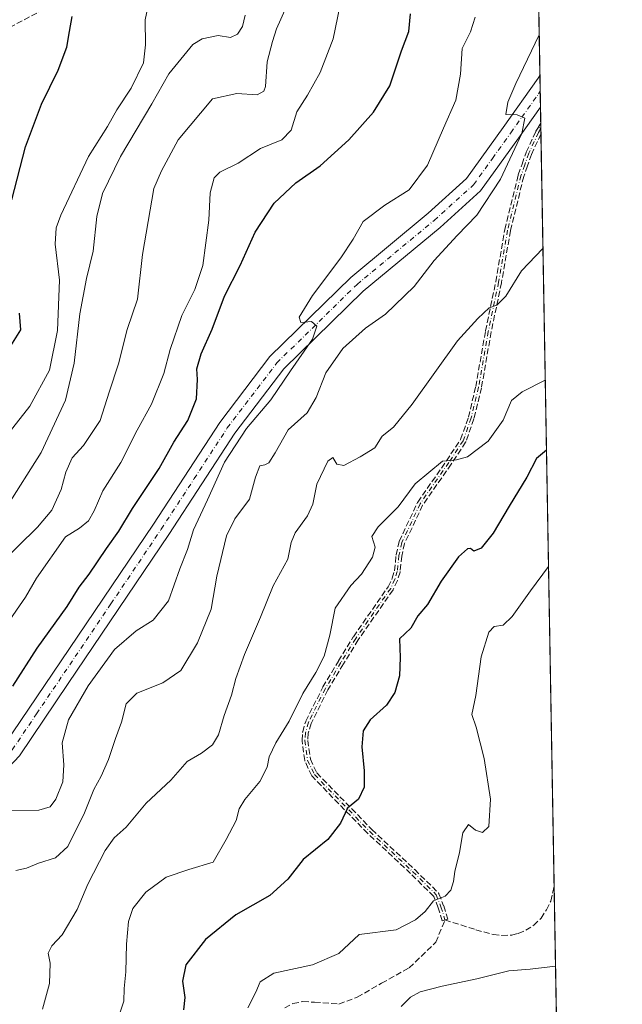
# Model space of a CAD drawing. Units: metres. Extents: x 617996 to 621457, y 4710927 to 4713300.
# Drawn here: x 621289 to 621457, y 4712040 to 4712314 of the extents above; entities that cross this region are included whole.
import ezdxf

# ---------------------------------------------------------------- set-up
doc = ezdxf.new("R2010")
doc.units = ezdxf.units.M
doc.header["$MEASUREMENT"] = 0
doc.linetypes.add('DGN Style 3', pattern=[2.307223458686699, 1.648016756204785, -0.6592067024819142])
doc.linetypes.add('DGN Style 4', pattern=[2.6384748266838614, 1.318413404963828, -0.6592067024819142, 0.001648016756204785, -0.6592067024819142])
for name, color, linetype, lineweight in [('Camino eje', 30, 'DGN Style 4', 13), ('Comarca CxS', 21, 'Continuous', 0), ('Comunidad Autónoma CxS', 142, 'Continuous', 0), ('Conducción de hidrocarburos lineal', 6, 'DGN Style 3', 0), ('Curva de nivel maestra', 30, 'Continuous', 30), ('Curva de nivel normal', 30, 'Continuous', 0), ('Matorral CxS', 135, 'Continuous', 0), ('Municipio CxS', 4, 'Continuous', 0), ('Pista no pavimentada Cxs', 111, 'Continuous', 0), ('Pista no pavimentada eje', 91, 'DGN Style 4', 0), ('Provincia CxS', 1, 'Continuous', 0), ('Senda', 7, 'DGN Style 3', 0)]:
    doc.layers.add(name, color=color, linetype=linetype, lineweight=lineweight)

# ---------------------------------------------------------------- blocks, each defined once
blk = doc.blocks.new('*U9')
at = {"layer": 'Matorral CxS', "color": 135, "linetype": 'Continuous', "lineweight": 0}
blk.add_polyline3d([(621371.1250999998, 4712465.328299999, 729.094299999997), (621387.1659000004, 4712455.4145, 729.686799999996), (621405.1146999998, 4712445.528700001, 730.255099999995), (621417.2883000001, 4712441.429500001, 730.1206999999995), (621420.5081000002, 4712425.320699999, 731.6226000000024), (621423.7281, 4712409.210899999, 732.7967999999966), (621432.3087999999, 4712389.892999999, 733.920299999998), (621439.4711999996, 4711979.262399999, 705.6494999999995)], dxfattribs=at)
blk = doc.blocks.new('*U17')
at = {"layer": 'Pista no pavimentada Cxs', "color": 111, "linetype": 'Continuous', "lineweight": 0}
blk.add_polyline3d([(621285.2200999996, 4712112.7601, 747.692200000005), (621298.5201000003, 4712132.450099999, 747.9042999999947), (621326.4901000002, 4712173.850099999, 747.9937000000064), (621344.9001000002, 4712202.0801, 747.1094000000013), (621358.8501000004, 4712220.370100001, 746.104800000001), (621381.3300999999, 4712242.370100001, 744.4689999999973), (621402.8101000005, 4712260.1801, 743.0093999999954), (621413.5100999996, 4712269.850099999, 742.1349999999949), (621423.7100999998, 4712284.0601, 740.8267000000051), (621433.4183, 4712297.731699999, 739.5396000000038), (621433.9040999999, 4712298.436100001, 739.5170000000071), (621434.0562000005, 4712289.709000001, 739.4199999999983), (621427.9101, 4712281.0601, 740.3655), (621417.3901000004, 4712266.390100001, 741.6958000000013), (621406.1901000004, 4712256.270099999, 742.4716999999946), (621384.7901, 4712238.530099999, 744.0776999999945), (621362.7301000003, 4712216.940099999, 745.8681999999973), (621349.1201, 4712199.100099999, 746.2128999999986), (621330.7901, 4712171.0001, 747.4394999999931), (621302.8000999996, 4712129.550100001, 747.3690999999964), (621289.2600999996, 4712109.520099999, 747.520399999994)], dxfattribs=at)

msp = doc.modelspace()

# ---------------------------------------------------------------- linework, layer by layer
at = {"layer": 'Camino eje', "color": 30, "linetype": 'DGN Style 4', "lineweight": 13}
msp.add_polyline3d([(621434.1601, 4712283.7501, 738.9820000000037), (621433.4801000003, 4712282.590100001, 739.0883999999934), (621430.7901, 4712276.860099999, 739.1978999999993), (621429.6700999998, 4712273.610099999, 739.171199999997), (621428.6201, 4712270.640100001, 739.0289000000049), (621424.9101, 4712255.5101, 737.4035000000005), (621422.4200999998, 4712241.0601, 736.2033999999985), (621419.5500999996, 4712227.370100001, 734.6575000000012), (621416.8501000004, 4712211.890100001, 732.5843000000023), (621414.7901, 4712203.350099999, 732.1322999999975), (621412.5800999999, 4712197.020099999, 731.1686999999947), (621408.5601000005, 4712190.960100001, 730.3944999999949), (621400.6001000004, 4712179.5001, 729.2988000000041), (621395.5100999996, 4712168.720100001, 729.0341000000044), (621394.7200999996, 4712165.120100001, 728.9676999999938), (621394.2500999998, 4712160.7301, 728.6392000000051), (621393.5800999999, 4712158.520099999, 728.5071999999927), (621392.4101, 4712156.0101, 728.3818000000028), (621382.6901000004, 4712142.120100001, 728.1738999999943), (621378.5800999999, 4712135.4101, 729.032600000006), (621374.2600999996, 4712128.200099999, 729.1598999999987), (621369.5601000005, 4712118.800100001, 729.098299999998), (621368.7200999996, 4712115.9001, 728.9698000000063), (621368.5701000001, 4712113.7401, 728.7841000000044), (621369.3101000005, 4712108.300100001, 728.1622999999963), (621371.2200999996, 4712104.270099999, 727.4354000000022), (621386.6001000004, 4712088.470100001, 723.7718000000023), (621398.5201000003, 4712077.3301, 721.5853999999963), (621405.0601000005, 4712070.9001, 720.4302000000025), (621406.3857000005, 4712067.5407, 720.0130000000064), (621407.4971000003, 4712063.8895, 719.4832000000025)], dxfattribs=at)
at = {"layer": 'Comarca CxS', "color": 21, "linetype": 'Continuous', "lineweight": 0, "flags": 128}
msp.add_lwpolyline([(620588.894028956, 4713285.404368391), (621416.4400009143, 4713299.669982848), (621446.630342461, 4711568.816924344)], dxfattribs=at)
at = {"layer": 'Comunidad Autónoma CxS', "color": 142, "linetype": 'Continuous', "lineweight": 0, "flags": 128}
msp.add_lwpolyline([(621059.6996940386, 4710979.509301307), (618035.4200008855, 4710927.409982871), (618010.9057999994, 4712372.5866), (618010.9025999989, 4712372.772000001), (618010.2838990891, 4712409.248522355), (617996.1800008869, 4713240.709982848), (619113.6142638768, 4713259.972823727), (620454.3821000004, 4713283.085700001), (620454.4659000007, 4713283.087099999), (620588.894028956, 4713285.404368391), (621416.4400009143, 4713299.669982848), (621446.630342461, 4711568.816924344), (621456.7900009115, 4710986.349982871)], close=True, dxfattribs=at)
at = {"layer": 'Conducción de hidrocarburos lineal', "color": 6, "linetype": 'DGN Style 3', "lineweight": 0}
msp.add_polyline3d([(621432.2796, 4712391.566299999, 733.8686000000016), (621428.6223999998, 4712387.138900001, 735.1281000000017), (621211.5312999999, 4712272.045, 804.4159999999974), (621196.3176999995, 4712254.185500001, 806.2804000000033), (621127.1500000004, 4712160.779999999, 792.8078999999999), (621061.3399999999, 4712108.24, 789.8905999999988), (620695.6799999997, 4712046.52, 725.2321999999986), (620590.2884000001, 4711954.544299999, 707.3423999999941), (620487.9600000001, 4711841.350000001, 697.574299999993), (620407.4100000003, 4711743.58, 691.8833000000013), (620393.8499999996, 4711724.07, 690.5764000000054), (620362.7800000003, 4711672.230000001, 686.5675999999949), (620313.8200000003, 4711603.59, 682.5029000000068), (620198.1200000001, 4711558.66, 676.0402000000031), (620146.0120999999, 4711532.711100001, 671.9554999999964), (620086.0070000002, 4711488.878000001, 674.6094000000012), (620097.9133000001, 4711316.6339, 729.7066999999952), (620086.4039000003, 4711282.502599999, 732.5467000000062), (620064.9726, 4711239.640000001, 727.9127000000008), (619990.7567999996, 4711160.661699999, 704.2679999999964), (619888.7598000001, 4711046.758300001, 662.5807999999961), (619883.2034999998, 4711015.801999999, 657.5607000000019), (619888.3629000002, 4710981.670700001, 659.7204999999958), (619892.0842000004, 4710959.3948, 667.8788999999961)], dxfattribs=at)
at = {"layer": 'Curva de nivel maestra', "color": 30, "linetype": 'Continuous', "lineweight": 30, "flags": 128}
for points, elevation in [([(621287.0999999996, 4712263.9001), (621290.8799999999, 4712278.6801), (621295.3600000005, 4712290.460100001), (621300.0099999999, 4712299.970100001), (621302.4500000002, 4712306.3101), (621303.1399999997, 4712310.690099999), (621303.9299999997, 4712314.8301)], 775), ([(621287.4299999997, 4712128.8101), (621294.1299999999, 4712139.360099999), (621302.54, 4712150.9901), (621305.8499999996, 4712156.3301), (621308.5999999996, 4712159.9101), (621313.4699999997, 4712167.100099999), (621316.8799999999, 4712171.9001), (621320.6299999999, 4712178.1501), (621328.0300000003, 4712189.3201), (621332.0999999996, 4712196.6501), (621336.0499999998, 4712202.6501), (621338.4500000002, 4712208.6501), (621338.7599999999, 4712213.9801), (621338.5800000001, 4712216.9801), (621339.7699999996, 4712221.120100001), (621342.7599999999, 4712228.030099999), (621346.2400000002, 4712237.200099999), (621350.5599999996, 4712245.7301), (621354.7800000003, 4712254.940099999), (621360.0599999996, 4712263.040100001), (621366.0599999996, 4712268.620100001), (621372.8200000003, 4712273.350099999), (621380.7400000002, 4712280.640100001), (621387.6600000003, 4712288.3101), (621392.1699999999, 4712295.640100001), (621395.3799999999, 4712305.3101), (621397.4299999997, 4712310.690099999), (621397.8799999999, 4712315.600099999)], 750), ([(621284.9800000006, 4712220.440099999), (621289.6600000003, 4712227.790100001), (621289.2599999999, 4712232.450099999)], 775), ([(621435.7182999998, 4712194.416999999), (621432.9199999999, 4712192.100099999), (621430.2199999997, 4712186.870100001), (621425.2999999998, 4712178.790100001), (621420.9199999999, 4712171.3201), (621417.5700000003, 4712167.210100001), (621415.4900000002, 4712166.290100001), (621414.6200000001, 4712167.0801), (621413.7400000002, 4712167.020099999), (621411.29, 4712164.7401), (621406.4000000004, 4712158.0001), (621402.6500000004, 4712151.530099999), (621399.9800000006, 4712148.3301), (621398.0499999998, 4712144.9901), (621394.8200000003, 4712141.9901), (621395.0099999999, 4712136.840100001), (621394.8600000005, 4712131.720100001), (621393.5800000001, 4712127.040100001), (621391.2400000002, 4712123.530099999), (621386.7400000002, 4712119.460100001), (621384.7400000002, 4712116.390100001), (621384.3600000005, 4712111.9901), (621385.0599999996, 4712105.3301), (621385.0099999999, 4712100.7401), (621383.5099999999, 4712097.440099999), (621380.4299999997, 4712094.950099999), (621378.4900000002, 4712090.770099999), (621374.9600000001, 4712086.210100001), (621368.0599999996, 4712080.6801), (621363.8300000001, 4712075.220100001), (621358.7999999998, 4712070.6801), (621349.3799999999, 4712065.340100001), (621340.9800000006, 4712058.5001), (621335.5099999999, 4712051.4001), (621334.5800000001, 4712046.850099999), (621335.1699999999, 4712042.380100001), (621334.8600000005, 4712038.920100001)], 725)]:
    msp.add_lwpolyline(points, dxfattribs=dict(at, elevation=elevation))
at = {"layer": 'Curva de nivel normal', "color": 30, "linetype": 'Continuous', "lineweight": 0, "flags": 128}
for points, elevation in [([(621326.5300000003, 4712324.970100001), (621324.2000000002, 4712313.970100001), (621324.2999999998, 4712306.970100001), (621323.6699999999, 4712301.970100001), (621320.2400000002, 4712294.970100001), (621316.2699999996, 4712288.970100001), (621313.7100000001, 4712284.3101), (621308.4600000001, 4712275.9801), (621300.7100000001, 4712259.6501), (621299.4600000001, 4712256.170100001), (621299.1799999997, 4712251.6501), (621300.3399999999, 4712241.6601), (621299.8200000003, 4712227.670100001), (621297.5499999998, 4712216.6601), (621292.1500000004, 4712206.6501), (621285.3600000005, 4712197.9801)], 770), ([(621283.3099999996, 4712162.3201), (621294.2300000006, 4712173.040100001), (621298.2100000001, 4712177.7401), (621300.8300000001, 4712183.5001), (621302.1299999999, 4712188.290100001), (621303.8499999996, 4712192.2601), (621307.0499999998, 4712195.6501), (621311.6399999997, 4712202.6501), (621314.1299999999, 4712210.4901), (621316.7999999998, 4712218.340100001), (621319.1900000004, 4712227.920100001), (621322.0199999996, 4712236.370100001), (621323.4699999997, 4712248.7501), (621326.6299999999, 4712267.0801), (621328.7199999997, 4712272.0001), (621333.3099999996, 4712280.640100001), (621342.8700000001, 4712292.030099999), (621349.6399999997, 4712293.4301), (621355.2999999998, 4712293.110099999), (621357.1600000003, 4712294.110099999), (621357.5800000001, 4712295.4301), (621358.04, 4712302.2401), (621359.5499999998, 4712307.9301), (621360.7000000002, 4712311.460100001), (621363.4800000006, 4712317.6501)], 760), ([(621285.7199999997, 4712146.050100001), (621290.9000000004, 4712153.520099999), (621293.9400000004, 4712158.840100001), (621302.0099999999, 4712170.3101), (621305.9000000004, 4712172.7501), (621308.4600000001, 4712174.720100001), (621310.0300000003, 4712177.5801), (621312.3799999999, 4712183.050100001), (621317.4500000002, 4712190.9801), (621321.9299999997, 4712199.950099999), (621325.9699999997, 4712207.170100001), (621329.4100000003, 4712215.6501), (621331.1200000001, 4712222.380100001), (621334.3700000001, 4712231.7601), (621337.9699999997, 4712238.9801), (621340.2300000006, 4712245.6501), (621341.8700000001, 4712258.300100001), (621342.2199999997, 4712265.920100001), (621343.3700000001, 4712270.0701), (621344.9100000003, 4712271.610099999), (621350, 4712274.140100001), (621356.25, 4712278.1501), (621362.1399999997, 4712280.640100001), (621364.7800000003, 4712283.3201), (621366.3499999996, 4712288.370100001), (621369.2800000003, 4712292.9901), (621372.7999999998, 4712299.3101), (621376.4600000001, 4712308.640100001), (621378.3099999996, 4712317.640100001)], 755), ([(621285.5199999996, 4712178.4101), (621295.2699999996, 4712193.7601), (621302.0199999996, 4712208.270099999), (621304.4299999997, 4712218.5701), (621306.0099999999, 4712232.2401), (621307.8399999999, 4712242.120100001), (621309.75, 4712249.700099999), (621310.7000000002, 4712259.3301), (621312.2800000003, 4712265.6501), (621317.2800000003, 4712275.9801), (621326, 4712290.5601), (621330.7800000003, 4712298.970100001), (621337.4100000003, 4712307.120100001), (621339.9800000006, 4712308.630100001), (621344.4400000004, 4712309.5601), (621347.8700000001, 4712309.0601), (621349.8499999996, 4712309.960100001), (621351.2400000002, 4712312.100099999), (621351.9299999997, 4712315.2601)], 765), ([(621286.6399999997, 4712094.2601), (621294.6399999997, 4712094.4101), (621297.8200000003, 4712095.290100001), (621299.3200000003, 4712097.420100001), (621301.2599999999, 4712102.290100001), (621301.5800000001, 4712106.9901), (621301.1399999997, 4712113.130100001), (621302.8899999997, 4712119.450099999), (621308.3200000003, 4712128.920100001), (621315.6299999999, 4712139.0101), (621321.7000000002, 4712144.2501), (621326.4299999997, 4712147.140100001), (621330.6200000001, 4712152.550100001), (621333.8200000003, 4712161.440099999), (621335.9699999997, 4712166.8201), (621337.5999999996, 4712172.2501), (621341.4900000002, 4712180.630100001), (621346.2400000002, 4712191.0601), (621352.2999999998, 4712200.4001), (621359.1399999997, 4712208.350099999), (621364.5899999999, 4712216.440099999), (621370.6799999997, 4712225.2301), (621371.9299999997, 4712228.800100001), (621370.3799999999, 4712230.170100001), (621367.4199999999, 4712229.9001), (621366.9400000004, 4712231.360099999), (621370.6399999997, 4712237.4001), (621378.54, 4712247.790100001), (621381.9699999997, 4712253.020099999), (621384.7599999999, 4712257.9001), (621390.8200000003, 4712262.4901), (621397.5499999998, 4712266.7501), (621402.6600000003, 4712273.5801), (621407.0599999996, 4712283.800100001), (621410.4800000006, 4712291.610099999), (621411.7999999998, 4712298.800100001), (621412.25, 4712305.970100001), (621414.6100000005, 4712310.640100001), (621415.8799999999, 4712314.640100001)], 745), ([(621288.25, 4712077.6601), (621291.2000000002, 4712078.2401), (621294.5300000003, 4712079.670100001), (621299.2999999998, 4712081.1601), (621302.6500000004, 4712084.280099999), (621307.3600000005, 4712093.690099999), (621309.9299999997, 4712100.1501), (621311.9600000001, 4712103.800100001), (621313.9699999997, 4712108.4801), (621315.9199999999, 4712114.3101), (621317.5899999999, 4712118.840100001), (621318.8899999997, 4712123.950099999), (621321.8200000003, 4712126.880100001), (621329.0599999996, 4712129.770099999), (621334.0999999996, 4712133.200099999), (621338.7199999997, 4712140.9101), (621342.5599999996, 4712150.2501), (621344.0899999999, 4712159.360099999), (621346.7599999999, 4712170.5801), (621349.0899999999, 4712175.3201), (621353.2199999997, 4712180.790100001), (621354.8799999999, 4712186.890100001), (621356.0099999999, 4712190.050100001), (621357.4000000004, 4712190.3301), (621358.5800000001, 4712190.9001), (621360.2999999998, 4712193.6501), (621363.9400000004, 4712200.030099999), (621369.1600000003, 4712204.790100001), (621371.7400000002, 4712209.030099999), (621374.3799999999, 4712215.840100001), (621379.1600000003, 4712222.600099999), (621385.4299999997, 4712228.2401), (621390.9600000001, 4712232.210100001), (621398.9600000001, 4712239.880100001), (621404.5199999996, 4712247.0601), (621410.8899999997, 4712254.020099999), (621416.3899999997, 4712259.6501), (621422.9400000004, 4712269.6601), (621428.8799999999, 4712282.4001), (621429.7400000002, 4712286.6501), (621427.5700000003, 4712287.520099999), (621424.4100000003, 4712287.600099999), (621424.9900000002, 4712291.040100001), (621427.2000000002, 4712296.2501), (621433.7062999997, 4712309.772500001)], 740), ([(621295.6600000003, 4712039.110099999), (621297.6299999999, 4712046.2301), (621297.7400000002, 4712051.920100001), (621297.2300000006, 4712054.6501), (621298.2000000002, 4712056.670100001), (621301.0999999996, 4712059.780099999), (621305.3200000003, 4712066.790100001), (621308.2400000002, 4712073.840100001), (621313.0899999999, 4712083.220100001), (621315.5899999999, 4712086.720100001), (621318.8600000005, 4712089.6601), (621324.4800000006, 4712096.350099999), (621331.29, 4712102.7601), (621335.8200000003, 4712107.9101), (621339.7999999998, 4712110.2401), (621342.8799999999, 4712112.5601), (621344.5800000001, 4712115.3301), (621346.0899999999, 4712120.6601), (621348.1900000004, 4712126.3301), (621349.3399999999, 4712130.9901), (621351.7699999996, 4712137.6601), (621356.2599999999, 4712147.9901), (621359.7800000003, 4712156.6601), (621363.8399999999, 4712164.100099999), (621364.7300000006, 4712168.7501), (621365.8499999996, 4712171.470100001), (621369.2999999998, 4712176.140100001), (621370.7300000006, 4712179.360099999), (621371.9100000003, 4712184.9801), (621374.9500000002, 4712191.360099999), (621376.2999999998, 4712192.380100001), (621377.4600000001, 4712190.4801), (621379.4299999997, 4712190.110099999), (621383.9699999997, 4712192.5601), (621387.9699999997, 4712195.0101), (621390.0899999999, 4712198.3201), (621393.1799999997, 4712200.780099999), (621398.4199999999, 4712207.1801), (621411, 4712224.780099999), (621416.6600000003, 4712230.9901), (621419.7400000002, 4712233.960100001), (621421.9600000001, 4712234.710100001), (621424.4199999999, 4712237.190099999), (621428.75, 4712244.210100001), (621434.7414999995, 4712250.418400001)], 735), ([(621316.9100000003, 4712037.4901), (621318.2199999997, 4712041.3101), (621318.3099999996, 4712044.850099999), (621318.7800000003, 4712049.5101), (621318.9600000001, 4712057.170100001), (621319.5099999999, 4712063.4901), (621320.7800000003, 4712067.090100001), (621324.3600000005, 4712071.610099999), (621329.9699999997, 4712075.790100001), (621336.3200000003, 4712077.920100001), (621343.1200000001, 4712079.920100001), (621346.6699999999, 4712086.200099999), (621349.4400000004, 4712091.550100001), (621350.3399999999, 4712094.720100001), (621351.8700000001, 4712097.370100001), (621356.04, 4712102.3301), (621358.04, 4712106.380100001), (621358.5999999996, 4712109.2401), (621360.4800000006, 4712113.120100001), (621364.2000000002, 4712119.130100001), (621368.0199999996, 4712126.840100001), (621371.6399999997, 4712132.630100001), (621373.9400000004, 4712137.200099999), (621375.5199999996, 4712143.040100001), (621376.9400000004, 4712150.5001), (621381.2999999998, 4712156.7601), (621384.2999999998, 4712159.920100001), (621387.3899999997, 4712164.640100001), (621388.0999999996, 4712167.460100001), (621387.2000000002, 4712170.370100001), (621388.9600000001, 4712173.140100001), (621394.4600000001, 4712178.610099999), (621399.2199999997, 4712185.030099999), (621406.7800000003, 4712191.290100001), (621410.6799999997, 4712191.7501), (621413.7999999998, 4712192.5001), (621419.4699999997, 4712196.870100001), (621423.6299999999, 4712202.720100001), (621425.9600000001, 4712208.1801), (621428.9500000002, 4712210.610099999), (621435.3801999995, 4712213.803300001)], 730), ([(621352.7400000002, 4712039.440099999), (621354.9100000003, 4712043.8301), (621356.1699999999, 4712046.720100001), (621359.9699999997, 4712049.090100001), (621370.6399999997, 4712051.4301), (621377.9699999997, 4712054.620100001), (621383.6399999997, 4712059.880100001), (621393.9600000001, 4712061.1501), (621399.29, 4712063.9001), (621401.9600000001, 4712066.280099999), (621404.29, 4712069.1801), (621407.5099999999, 4712070.530099999), (621409.1699999999, 4712072.1501), (621409.9100000003, 4712074.550100001), (621410.2800000003, 4712077.340100001), (621411.5599999996, 4712082.6601), (621412.4299999997, 4712088.110099999), (621414, 4712090.440099999), (621415.9600000001, 4712088.860099999), (621417.9600000001, 4712088.1601), (621419.7199999997, 4712089.880100001), (621420.1100000005, 4712097.420100001), (621418.4299999997, 4712108.700099999), (621416.1299999999, 4712117.4101), (621415.0099999999, 4712120.9901), (621416.0999999996, 4712126.220100001), (621417.5899999999, 4712136.960100001), (621419.6699999999, 4712143.880100001), (621421.1900000004, 4712145.4301), (621423.6699999999, 4712145.7601), (621426.2000000002, 4712148.1501), (621431.2599999999, 4712155.3301), (621436.2818999998, 4712162.1052)], 720), ([(621395.29, 4712039.880100001), (621397.9600000001, 4712042.460100001), (621400.6299999999, 4712043.9001), (621406.7300000006, 4712045.540100001), (621416.3700000001, 4712047.5001), (621425.2800000003, 4712049.7301), (621431.1399999997, 4712050.1801), (621438.2185000004, 4712051.081499999)], 715)]:
    msp.add_lwpolyline(points, dxfattribs=dict(at, elevation=elevation))
at = {"layer": 'Matorral CxS', "color": 135, "linetype": 'Continuous', "lineweight": 0, "extrusion": (-0.001084184942893006, 0.06215123823713346, 0.9980661541844813), "elevation": 292939.6203590669, "flags": 128}
msp.add_lwpolyline([(-703529.6239408171, -4691697.944529558), (-703529.6239408171, -4691606.296582298)], dxfattribs=at)
at = {"layer": 'Matorral CxS', "color": 135, "linetype": 'Continuous', "lineweight": 0, "extrusion": (0.0005463849131714298, -0.03137112099427074, 0.9995076559141954), "elevation": -146751.2892364266, "flags": 128}
msp.add_lwpolyline([(703400.4410042476, 4698470.929331325), (703400.4410042475, 4698466.562919758)], dxfattribs=at)
at = {"layer": 'Matorral CxS', "color": 135, "linetype": 'Continuous', "lineweight": 0, "extrusion": (-0.0001945738830167711, 0.01115667721770388, 0.9999377434092905), "elevation": 53192.06326171901, "flags": 128}
msp.add_lwpolyline([(621434.112227592, 4711993.889293405), (621434.1883370671, 4711989.525521815)], dxfattribs=at)
at = {"layer": 'Matorral CxS', "color": 135, "linetype": 'Continuous', "lineweight": 0, "extrusion": (0.0006820200993521398, -0.03910248588596561, 0.9992349725895916), "elevation": -183099.4481798825, "flags": 128}
msp.add_lwpolyline([(703518.1518980027, 4697168.50205331), (703518.1518980027, 4697163.991517213)], dxfattribs=at)
at = {"layer": 'Matorral CxS', "color": 135, "linetype": 'Continuous', "lineweight": 0, "extrusion": (0.001728523111447851, -0.099236356923347, 0.9950623888342053), "elevation": -465820.1511607353, "flags": 128}
msp.add_lwpolyline([(703407.1727178727, 4677610.789422449), (703407.1727178727, 4677609.329493563)], dxfattribs=at)
at = {"layer": 'Matorral CxS', "color": 135, "linetype": 'Continuous', "lineweight": 0, "extrusion": (0.001778727459420304, -0.1019914356644574, 0.9947836866272627), "elevation": -478771.8712646896, "flags": 128}
msp.add_lwpolyline([(703509.2629219547, 4676286.060057948), (703509.2629219547, 4676284.515065106)], dxfattribs=at)
at = {"layer": 'Matorral CxS', "color": 135, "linetype": 'Continuous', "lineweight": 0, "extrusion": (0.001792035433038044, -0.102739693807604, 0.9947066622503977), "elevation": -482289.6616987723, "flags": 128}
msp.add_lwpolyline([(703521.0809546583, 4675921.23804923), (703521.0809546583, 4675711.127276306)], dxfattribs=at)
at = {"layer": 'Matorral CxS', "color": 135, "linetype": 'Continuous', "lineweight": 0, "extrusion": (0.002305807363791323, -0.1322036103418947, 0.9912198992478762), "elevation": -620809.0188383554, "flags": 128}
msp.add_lwpolyline([(703515.6798969796, 4659343.475762723), (703515.6798969796, 4659252.052678612)], dxfattribs=at)
at = {"layer": 'Municipio CxS', "color": 4, "linetype": 'Continuous', "lineweight": 0, "flags": 128}
msp.add_lwpolyline([(620588.894028956, 4713285.404368391), (621416.4400009143, 4713299.669982848), (621446.630342461, 4711568.816924344)], dxfattribs=at)
at = {"layer": 'Pista no pavimentada Cxs', "color": 111, "linetype": 'Continuous', "lineweight": 0, "extrusion": (0.0001936432358746519, -0.0111107421265224, 0.9999382550496281), "elevation": -51497.3249360902, "flags": 128}
msp.add_lwpolyline([(621433.7492360846, 4712017.117515139), (621433.9013548669, 4712008.389876416)], dxfattribs=at)
at = {"layer": 'Pista no pavimentada Cxs', "color": 111, "linetype": 'Continuous', "lineweight": 0}
for points in [[(621226.2301000003, 4712035.5101, 747.6772999999957), (621251.1601, 4712074.300100001, 746.4879999999977), (621268.0601000005, 4712094.630100001, 746.9970999999932), (621285.2200999996, 4712112.7601, 747.692200000005), (621298.5201000003, 4712132.450099999, 747.9042999999947), (621326.4901000002, 4712173.850099999, 747.9937000000064), (621344.9001000002, 4712202.0801, 747.1094000000013), (621358.8501000004, 4712220.370100001, 746.104800000001), (621381.3300999999, 4712242.370100001, 744.4689999999973), (621402.8101000005, 4712260.1801, 743.0093999999954), (621413.5100999996, 4712269.850099999, 742.1349999999949), (621423.7100999998, 4712284.0601, 740.8267000000051), (621433.4183, 4712297.731699999, 739.5396000000038), (621433.9040999999, 4712298.436100001, 739.5170000000071)], [(621434.0562000005, 4712289.709000001, 739.4199999999983), (621427.9101, 4712281.0601, 740.3655), (621417.3901000004, 4712266.390100001, 741.6958000000013), (621406.1901000004, 4712256.270099999, 742.4716999999946), (621384.7901, 4712238.530099999, 744.0776999999945), (621362.7301000003, 4712216.940099999, 745.8681999999973), (621349.1201, 4712199.100099999, 746.2128999999986), (621330.7901, 4712171.0001, 747.4394999999931), (621302.8000999996, 4712129.550100001, 747.3690999999964), (621289.2600999996, 4712109.520099999, 747.520399999994), (621280.1501000002, 4712099.9001, 747.1542000000045), (621277.6001000004, 4712097.210100001, 747.0114000000032), (621271.9200999998, 4712091.200099999, 746.7252000000008), (621255.3300999999, 4712071.2401, 746.0170999999973), (621230.6501000002, 4712032.840100001, 747.1821000000054), (621205.1201, 4711987.960100001, 749.5598000000027), (621191.3201000001, 4711956.9301, 751.4468000000053), (621182.5100999996, 4711934.270099999, 752.8831999999966), (621176.7901, 4711906.860099999, 754.4841000000015), (621169.1700999998, 4711862.6801, 756.2704999999987), (621165.0001999997, 4711833.4301, 758.0412000000069)]]:
    msp.add_polyline3d(points, dxfattribs=at)
at = {"layer": 'Pista no pavimentada eje', "color": 91, "linetype": 'DGN Style 4', "lineweight": 0}
msp.add_polyline3d([(621228.4401000004, 4712034.175100001, 747.3013999999966), (621253.2451, 4712072.770099999, 746.1288000000059), (621269.9901000002, 4712092.915100001, 746.8726000000024), (621272.8300999999, 4712095.920100001, 746.9300999999978), (621274.1051000003, 4712097.265100001, 746.9637999999978), (621282.6851000005, 4712106.3301, 747.4000999999989), (621287.2401000002, 4712111.140100001, 747.3953000000038), (621294.0100999996, 4712121.155099999, 747.558999999994), (621314.6451000003, 4712151.700099999, 747.6606000000029), (621328.6401000004, 4712172.425100001, 747.5907000000007), (621337.8051000005, 4712186.475099999, 747.1361999999937), (621347.0100999996, 4712200.590100001, 746.7350000000006), (621360.7901, 4712218.655099999, 745.9404000000069), (621383.0601000005, 4712240.450099999, 744.3150000000023), (621404.5000999998, 4712258.225099999, 742.7614999999934), (621415.4501, 4712268.120100001, 741.9036000000052), (621420.7100999998, 4712275.4551, 741.2761000000029), (621425.8101000005, 4712282.5601, 740.6178999999976), (621428.8800999997, 4712286.880100001, 740.155700000003), (621433.4885, 4712293.369899999, 739.5699000000022), (621433.9801000003, 4712294.0725, 739.4970999999932)], dxfattribs=at)
at = {"layer": 'Provincia CxS', "color": 1, "linetype": 'Continuous', "lineweight": 0, "flags": 128}
msp.add_lwpolyline([(621059.6996940386, 4710979.509301307), (618035.4200008855, 4710927.409982871), (618010.9057999994, 4712372.5866), (618010.9025999989, 4712372.772000001), (618010.2838990891, 4712409.248522355), (617996.1800008869, 4713240.709982848), (619113.6142638768, 4713259.972823727), (620454.3821000004, 4713283.085700001), (620454.4659000007, 4713283.087099999), (620588.894028956, 4713285.404368391), (621416.4400009143, 4713299.669982848), (621446.630342461, 4711568.816924344), (621456.7900009115, 4710986.349982871)], close=True, dxfattribs=at)
at = {"layer": 'Senda', "color": 7, "linetype": 'DGN Style 3', "lineweight": 0, "extrusion": (0.2922379714385814, -0.08878732891563813, 0.9522151953594783), "elevation": -236080.7590788082, "flags": 128}
msp.add_lwpolyline([(4689432.669585696, 738434.9771791713), (4689432.855902356, 738435.7937384108), (4689432.870242612, 738435.7903856981), (4689432.883559442, 738435.7866068458), (4689434.052004558, 738435.4460295446)], close=True, dxfattribs=at)
at = {"layer": 'Senda', "color": 7, "linetype": 'DGN Style 3', "lineweight": 0, "extrusion": (0.2569003404202595, -0.150572350914222, 0.9546361517521318), "elevation": -549187.5362162809, "flags": 128}
msp.add_lwpolyline([(4379679.553404122, 1763122.830616193), (4379679.553404122, 1763121.993070439)], dxfattribs=at)
msp.add_lwpolyline([(4379679.553404122, 1763122.830616193), (4379679.553404122, 1763121.993070439)], dxfattribs=at)
at = {"layer": 'Senda', "color": 7, "linetype": 'DGN Style 3', "lineweight": 0, "extrusion": (0.1739642054789572, -0.01051757261206502, 0.9846958088051483), "elevation": 59273.30722619043, "flags": 128}
msp.add_lwpolyline([(4741197.827310187, -330653.7367733308), (4741197.840521363, -330653.7432812952), (4741197.85264058, -330653.7499703445), (4741198.913701022, -330654.3461310951)], dxfattribs=at)
at = {"layer": 'Senda', "color": 7, "linetype": 'DGN Style 3', "lineweight": 0, "extrusion": (0.001708439983592321, -0.09808336311562217, 0.9951767356167203), "elevation": -460399.5375041796, "flags": 128}
msp.add_lwpolyline([(703407.1727178727, 4678147.429921229), (703407.1727178727, 4678145.97016009)], dxfattribs=at)
at = {"layer": 'Senda', "color": 7, "linetype": 'DGN Style 3', "lineweight": 0, "extrusion": (0.001836775532297107, -0.1053198861580421, 0.994436698757292), "elevation": -494420.8822241974, "flags": 128}
msp.add_lwpolyline([(703509.2629219546, 4674657.400397783), (703509.2629219547, 4674655.854865846)], dxfattribs=at)
at = {"layer": 'Senda', "color": 7, "linetype": 'DGN Style 3', "lineweight": 0}
msp.add_polyline3d([(621434.1601, 4712283.7501, 738.9820000000037), (621434.1869999999, 4712282.213400001, 738.8190999999933), (621431.5324999997, 4712276.558900001, 738.9256000000024), (621430.4264000002, 4712273.349500001, 738.9428000000045), (621430.4243999999, 4712273.343400001, 738.9426999999997), (621429.3876, 4712270.410900001, 738.8086000000039), (621425.6936999997, 4712255.346700001, 737.2587000000058), (621423.2084999997, 4712240.9242, 736.0666000000057), (621423.2041999997, 4712240.9016, 736.0659000000014), (621423.2030999997, 4712240.896000001, 736.0657000000066), (621420.3359000003, 4712227.2193, 734.5550999999978), (621417.6381999999, 4712211.752599999, 732.4205999999978), (621417.6342000002, 4712211.7316, 732.4190999999992), (621417.6277999999, 4712211.702500001, 732.4171999999963), (621415.5678000003, 4712203.162500001, 732.0068000000028), (621415.5546000004, 4712203.1143, 732.0035999999964), (621415.5454000002, 4712203.0864, 732.0019999999931), (621413.3354000002, 4712196.7564, 731.1141000000061), (621413.2966999998, 4712196.6644, 731.0978999999934), (621413.2467999998, 4712196.5779, 731.0829999999987), (621409.2268000003, 4712190.517899999, 730.2228000000032), (621409.2210999997, 4712190.509400001, 730.2213999999949), (621409.2171999998, 4712190.503699999, 730.2204000000056), (621401.2950999998, 4712179.098400001, 729.1206999999995), (621396.2720999997, 4712168.460300001, 728.8497999999963), (621395.5109000001, 4712164.991400001, 728.780899999998), (621395.0455999998, 4712160.644900001, 728.4784000000074), (621395.0341999996, 4712160.571599999, 728.4729999999981), (621395.0157000005, 4712160.498000001, 728.4688000000025), (621394.3450999996, 4712158.2861, 728.3515000000043), (621394.3173000002, 4712158.2094, 728.3476999999984), (621394.3052000003, 4712158.1821, 728.3466999999946), (621393.1352000004, 4712155.6721, 728.2133999999934), (621393.0656000003, 4712155.5514, 728.2087999999932), (621383.3595000004, 4712141.681399999, 728.1003000000055), (621379.2642999999, 4712134.9956, 728.8715999999987), (621374.9620000003, 4712127.815099999, 728.9486000000034), (621370.3081999999, 4712118.5075, 728.8960999999982), (621369.5122999996, 4712115.759500001, 728.804999999993), (621369.3739, 4712113.766600001, 728.6494999999995), (621370.0861000001, 4712108.5307, 728.0556999999973), (621371.8860999999, 4712104.732899999, 727.3650000000052), (621387.1601999998, 4712089.0417, 723.7685999999959), (621399.0663000002, 4712077.9146, 721.5766000000004), (621399.0798000004, 4712077.901699999, 721.5739999999934), (621405.6210000003, 4712071.470600001, 720.4312999999966), (621405.6728999997, 4712071.4143, 720.4225000000006), (621405.7210999997, 4712071.3508, 720.413400000005), (621405.7626999998, 4712071.2827, 720.4042999999947), (621405.7972999997, 4712071.2108, 720.395399999994), (621405.8043000001, 4712071.193700001, 720.3932999999961), (621407.1299000002, 4712067.8343, 719.9557999999961), (621407.1506000003, 4712067.7751, 719.9477000000044), (621408.2624000004, 4712064.122500001, 719.496499999994), (621406.7318000002, 4712063.656500001, 719.5463000000018), (621405.6297000004, 4712067.277000001, 720.0724000000046), (621404.3782000003, 4712070.4486, 720.4545000000071), (621397.9665000001, 4712076.752499999, 721.6181000000071), (621386.0538999997, 4712087.885600001, 723.7822000000016), (621386.0268000001, 4712087.9121, 723.790399999998), (621370.6468000002, 4712103.712099999, 727.481899999999), (621370.5637999997, 4712103.8126, 727.5071999999927), (621370.4983000001, 4712103.925200001, 727.5304999999935), (621368.5872, 4712107.9575, 728.2505999999995), (621368.5433, 4712108.0722, 728.2681000000011), (621368.5174000004, 4712108.192299999, 728.2832000000053), (621367.7774, 4712113.632300001, 728.907600000006), (621367.7704999996, 4712113.7138, 728.9174999999959), (621367.7719999999, 4712113.795499999, 728.9260000000068), (621367.9220000004, 4712115.955499999, 729.1288999999962), (621367.9324000003, 4712116.039899999, 729.1358000000037), (621367.9517000001, 4712116.1227, 729.1407999999938), (621368.7917, 4712119.022700001, 729.3043000000035), (621368.8150000004, 4712119.091499999, 729.3074999999953), (621368.8446000004, 4712119.1579, 729.3089000000036), (621373.5445999998, 4712128.5579, 729.3760000000038), (621373.5739000002, 4712128.611300001, 729.3779999999971), (621377.8938999996, 4712135.8213, 729.2054000000062), (621377.8976999996, 4712135.827600001, 729.2053000000016), (621382.0078999996, 4712142.538000001, 728.3622000000032), (621382.0345999999, 4712142.5788, 728.3561000000045), (621391.7145999996, 4712156.411499999, 728.5795999999973), (621392.8310000002, 4712158.806600001, 728.670100000003), (621393.4627, 4712160.890100001, 728.8086000000039), (621393.9245999996, 4712165.2053, 729.1526000000014), (621393.9289999995, 4712165.2393, 729.154800000004), (621393.9386999998, 4712165.2916, 729.1573999999965), (621394.7287, 4712168.891600001, 729.2173999999941), (621394.7528999997, 4712168.9783, 729.2146000000066), (621394.7867000002, 4712169.061699999, 729.209600000002), (621399.8766999999, 4712179.841700001, 729.4769999999991), (621399.9430000001, 4712179.956499999, 729.4799000000058), (621407.8981999997, 4712191.409499999, 730.5633999999991), (621411.8579000002, 4712197.378599999, 731.3512999999948), (621414.0217000004, 4712203.576300001, 732.2657000000036), (621416.0663999999, 4712212.052800001, 732.7655999999988), (621418.7620000001, 4712227.5076, 734.7575999999973), (621418.7670999998, 4712227.534200001, 734.7617000000029), (621421.6342000002, 4712241.210100001, 736.3632000000072), (621424.1217, 4712255.646000001, 737.5485000000045), (621424.1331000002, 4712255.7006, 737.5559999999969), (621427.8431000002, 4712270.830600001, 739.2456999999995), (621427.8448000001, 4712270.8375, 739.2461999999941), (621427.8657999998, 4712270.9068, 739.2507000000041), (621428.9148000004, 4712273.8738, 739.4079999999958), (621430.0338000003, 4712277.1207, 739.4796000000061), (621430.0383000001, 4712277.1337, 739.4796000000061), (621430.0658999998, 4712277.200099999, 739.4777999999933), (621432.7559000002, 4712282.9301, 739.3459000000004), (621432.7593, 4712282.937200001, 739.3454000000056), (621432.7899000002, 4712282.994700001, 739.3408000000054), (621433.4703000003, 4712284.1544, 739.2314000000042)], close=True, dxfattribs=at)
for points in [[(621434.1869000001, 4712282.213400001, 738.8191999999982), (621431.5324999997, 4712276.558900001, 738.9256000000024), (621430.4264000002, 4712273.349500001, 738.9428000000045), (621430.4243999999, 4712273.343400001, 738.9426999999997), (621429.3876, 4712270.410900001, 738.8086000000039), (621425.6936999997, 4712255.346700001, 737.2587000000058), (621423.2084999997, 4712240.9242, 736.0666000000057), (621423.2041999997, 4712240.9016, 736.0659000000014), (621423.2030999997, 4712240.896000001, 736.0657000000066), (621420.3359000003, 4712227.2193, 734.5550999999978), (621417.6381999999, 4712211.752599999, 732.4205999999978), (621417.6342000002, 4712211.7316, 732.4190999999992), (621417.6277999999, 4712211.702500001, 732.4171999999963), (621415.5678000003, 4712203.162500001, 732.0068000000028), (621415.5546000004, 4712203.1143, 732.0035999999964), (621415.5454000002, 4712203.0864, 732.0019999999931), (621413.3354000002, 4712196.7564, 731.1141000000061), (621413.2966999998, 4712196.6644, 731.0978999999934), (621413.2467999998, 4712196.5779, 731.0829999999987), (621409.2268000003, 4712190.517899999, 730.2228000000032), (621409.2210999997, 4712190.509400001, 730.2213999999949), (621409.2171999998, 4712190.503699999, 730.2204000000056), (621401.2950999998, 4712179.098400001, 729.1206999999995), (621396.2720999997, 4712168.460300001, 728.8497999999963), (621395.5109000001, 4712164.991400001, 728.780899999998), (621395.0455999998, 4712160.644900001, 728.4784000000074), (621395.0341999996, 4712160.571599999, 728.4729999999981), (621395.0157000005, 4712160.498000001, 728.4688000000025), (621394.3450999996, 4712158.2861, 728.3515000000043), (621394.3173000002, 4712158.2094, 728.3476999999984), (621394.3052000003, 4712158.1821, 728.3466999999946), (621393.1352000004, 4712155.6721, 728.2133999999934), (621393.0656000003, 4712155.5514, 728.2087999999932), (621383.3595000004, 4712141.681399999, 728.1003000000055), (621379.2642999999, 4712134.9956, 728.8715999999987), (621374.9620000003, 4712127.815099999, 728.9486000000034), (621370.3081999999, 4712118.5075, 728.8960999999982), (621369.5122999996, 4712115.759500001, 728.804999999993), (621369.3739, 4712113.766600001, 728.6494999999995), (621370.0861000001, 4712108.5307, 728.0556999999973), (621371.8860999999, 4712104.732899999, 727.3650000000052), (621387.1601999998, 4712089.0417, 723.7685999999959), (621399.0663000002, 4712077.9146, 721.5766000000004), (621399.0798000004, 4712077.901699999, 721.5739999999934), (621405.6210000003, 4712071.470600001, 720.4312999999966), (621405.6728999997, 4712071.4143, 720.4225000000006), (621405.7210999997, 4712071.3508, 720.413400000005), (621405.7626999998, 4712071.2827, 720.4042999999947), (621405.7972999997, 4712071.2108, 720.395399999994), (621405.8043000001, 4712071.193700001, 720.3932999999961), (621407.1299000002, 4712067.8343, 719.9557999999961), (621407.1506000003, 4712067.7751, 719.9477000000044), (621408.2624000004, 4712064.122500001, 719.496499999994), (621406.7318000002, 4712063.656500001, 719.5463000000018), (621405.6297000004, 4712067.277000001, 720.0724000000046), (621404.3782000003, 4712070.4486, 720.4545000000071), (621397.9665000001, 4712076.752499999, 721.6181000000071), (621386.0538999997, 4712087.885600001, 723.7822000000016), (621386.0268000001, 4712087.9121, 723.790399999998), (621370.6468000002, 4712103.712099999, 727.481899999999), (621370.5637999997, 4712103.8126, 727.5071999999927), (621370.4983000001, 4712103.925200001, 727.5304999999935), (621368.5872, 4712107.9575, 728.2505999999995), (621368.5433, 4712108.0722, 728.2681000000011), (621368.5174000004, 4712108.192299999, 728.2832000000053), (621367.7774, 4712113.632300001, 728.907600000006), (621367.7704999996, 4712113.7138, 728.9174999999959), (621367.7719999999, 4712113.795499999, 728.9260000000068), (621367.9220000004, 4712115.955499999, 729.1288999999962), (621367.9324000003, 4712116.039899999, 729.1358000000037), (621367.9517000001, 4712116.1227, 729.1407999999938), (621368.7917, 4712119.022700001, 729.3043000000035), (621368.8150000004, 4712119.091499999, 729.3074999999953), (621368.8446000004, 4712119.1579, 729.3089000000036), (621373.5445999998, 4712128.5579, 729.3760000000038), (621373.5739000002, 4712128.611300001, 729.3779999999971), (621377.8938999996, 4712135.8213, 729.2054000000062), (621377.8976999996, 4712135.827600001, 729.2053000000016), (621382.0078999996, 4712142.538000001, 728.3622000000032), (621382.0345999999, 4712142.5788, 728.3561000000045), (621391.7145999996, 4712156.411499999, 728.5795999999973), (621392.8310000002, 4712158.806600001, 728.670100000003), (621393.4627, 4712160.890100001, 728.8086000000039), (621393.9245999996, 4712165.2053, 729.1526000000014), (621393.9289999995, 4712165.2393, 729.154800000004), (621393.9386999998, 4712165.2916, 729.1573999999965), (621394.7287, 4712168.891600001, 729.2173999999941), (621394.7528999997, 4712168.9783, 729.2146000000066), (621394.7867000002, 4712169.061699999, 729.209600000002), (621399.8766999999, 4712179.841700001, 729.4769999999991), (621399.9430000001, 4712179.956499999, 729.4799000000058), (621407.8981999997, 4712191.409499999, 730.5633999999991), (621411.8579000002, 4712197.378599999, 731.3512999999948), (621414.0217000004, 4712203.576300001, 732.2657000000036), (621416.0663999999, 4712212.052800001, 732.7655999999988), (621418.7620000001, 4712227.5076, 734.7575999999973), (621418.7670999998, 4712227.534200001, 734.7617000000029), (621421.6342000002, 4712241.210100001, 736.3632000000072), (621424.1217, 4712255.646000001, 737.5485000000045), (621424.1331000002, 4712255.7006, 737.5559999999969), (621427.8431000002, 4712270.830600001, 739.2456999999995), (621427.8448000001, 4712270.8375, 739.2461999999941), (621427.8657999998, 4712270.9068, 739.2507000000041), (621428.9148000004, 4712273.8738, 739.4079999999958), (621430.0338000003, 4712277.1207, 739.4796000000061), (621430.0383000001, 4712277.1337, 739.4796000000061), (621430.0658999998, 4712277.200099999, 739.4777999999933), (621432.7559000002, 4712282.9301, 739.3459000000004), (621432.7593, 4712282.937200001, 739.3454000000056), (621432.7899000002, 4712282.994700001, 739.3408000000054), (621433.4703000003, 4712284.1544, 739.2314000000042)], [(621362.9600999998, 4712039.470100001, 719.1199999999953), (621365.2600999996, 4712040.700099999, 719.1110000000045), (621368.0000999998, 4712041.210100001, 718.9394999999931), (621371.2500999998, 4712041.050100001, 718.7795999999945), (621378.0301000001, 4712040.530099999, 718.4758000000003), (621383.1201, 4712042.440099999, 718.2249000000012), (621389.8901000004, 4712046.3101, 718.1637999999948), (621397.5201000003, 4712050.600099999, 718.2880000000005), (621404.9571000002, 4712057.6983, 718.9787999999971), (621407.4971000003, 4712063.8895, 719.4832000000025), (621416.0900999998, 4712061.1601, 719.2375000000029), (621420.9501, 4712059.840100001, 719.0023999999976), (621423.2801000001, 4712059.610099999, 718.7890000000043), (621426.0401, 4712059.6801, 718.4891999999965), (621427.8800999997, 4712060.170100001, 718.3212999999961), (621429.9401000004, 4712061.030099999, 718.1487999999954), (621432.1601, 4712062.440099999, 717.9584000000032), (621434.2001, 4712064.4101, 717.773000000001), (621435.7001, 4712066.7301, 717.6491999999998), (621436.8800999997, 4712069.130100001, 717.5630999999995), (621437.6460999995, 4712072.411699999, 717.5191000000051), (621437.8317999998, 4712073.2467, 717.4876999999979)]]:
    msp.add_polyline3d(points, dxfattribs=at)

# ---------------------------------------------------------------- block references
at = {"layer": 'Matorral CxS', "color": 135, "linetype": 'Continuous', "lineweight": 0}
msp.add_blockref('*U9', (0, 0), dxfattribs=at)
at = {"layer": 'Pista no pavimentada Cxs', "color": 111, "linetype": 'Continuous', "lineweight": 0}
msp.add_blockref('*U17', (0, 0), dxfattribs=at)

doc.saveas('drawing.dxf')
